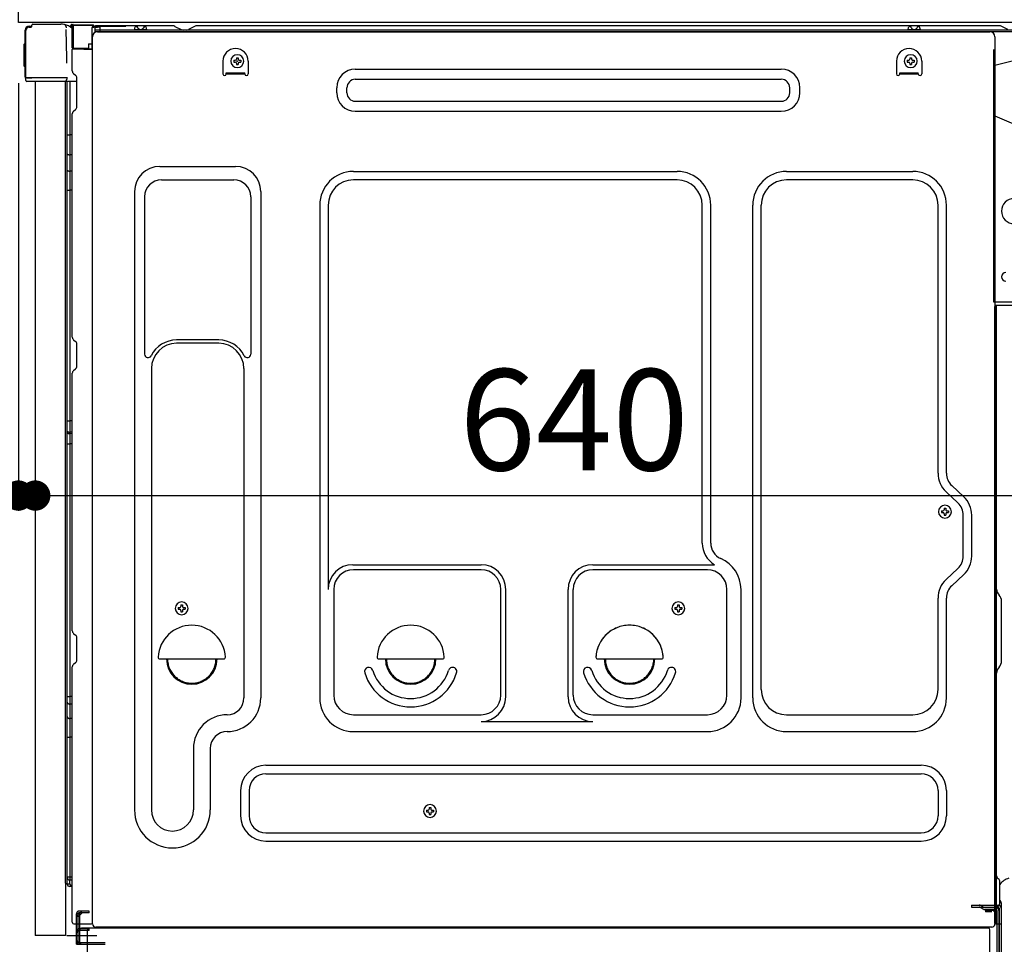
# Model space of a CAD drawing. Extents: x 163 to 26285, y -10810 to -2410.
# Drawn here: x 9119 to 9704, y -8717 to -8168 of the extents above; entities that cross this region are included whole.
import ezdxf

# ---------------------------------------------------------------- set-up
doc = ezdxf.new("R2010")
doc.units = 0
doc.header["$LTSCALE"] = 50
doc.header["$MEASUREMENT"] = 0
for name, pattern in [('CENTERLINE', [30, 24, -1.5, 3, -1.5]), ('HIDDEN', [0.375, 0.25, -0.125]), ('HIDDENNEW0', [4.5, 3, -1.5]), ('PHANTOM', [2.5, 1.25, -0.25, 0.25, -0.25, 0.25, -0.25])]:
    doc.linetypes.add(name, pattern=pattern)
doc.layers.get('0').update_dxf_attribs({"linetype": 'CONTINUOUS'})
for name, color, linetype in [('121-キャビネット（中）', 253, 'HIDDEN'), ('126-甲板', 2, 'CONTINUOUS'), ('150-機器', 8, 'CONTINUOUS'), ('166-寸法B', 11, 'CONTINUOUS')]:
    doc.layers.add(name, color=color, linetype=linetype)
doc.styles.add('KH001', font='txt')
doc.dimstyles.new('KH1xx030', dxfattribs={"dimscale": 30, "dimtxt": 2, "dimasz": 0.6, "dimexe": 0.3, "dimexo": 1.2, "dimgap": 0.5, "dimtad": 3, "dimdec": 1, "dimdsep": 46, "dimlunit": 6, "dimtxsty": 'KH001', "dimblk": 'DOT', "dimcen": 1, "dimdle": 1, "dimclrd": 256, "dimclre": 256, "dimclrt": 256, "dimadec": 0, "dimazin": 0, "dimtfac": 1, "dimtdec": 1, "dimtix": 1, "dimtmove": 2, "dimatfit": 3, "dimldrblk": 'CLOSEDBLANK', "dimfxl": 1, "dimtolj": 1, "dimtzin": 0, "dimlwd": -1, "dimlwe": -1, "dimarcsym": 0})

# ---------------------------------------------------------------- blocks, each defined once
blk = doc.blocks.new('_Dot')
at = {"color": 0, "linetype": 'ByBlock', "lineweight": -2}
blk.add_line((-0.5, 0), (-1, 0), dxfattribs=at)
at = {"color": 0, "linetype": 'ByBlock', "const_width": 0.5}
blk.add_lwpolyline([(-0.25, 0, 1), (0.25, 0, 1)], format="xyb", close=True, dxfattribs=at)
blk = doc.blocks.new('*D247')
at = {"layer": '166-寸法B', "transparency": 16777216}
for p, q in [((9357.37, -7569.39), (8668.78, -7569.39)), ((8677.78, -8971.39), (8677.78, -7587.39)), ((9082.89, -8989.39), (8668.78, -8989.39))]:
    blk.add_line(p, q, dxfattribs=at)
at = {"layer": '166-寸法B', "transparency": 16777216, "xscale": 18, "yscale": 18, "zscale": 18}
for p, rotation in [((8677.78, -7569.39), 90), ((8677.78, -8989.39), 270)]:
    blk.add_blockref('_Dot', p, dxfattribs=dict(at, rotation=rotation))
at = {"layer": '166-寸法B', "transparency": 16777216, "insert": (8627.47, -8279.39), "char_height": 60, "attachment_point": 5, "rotation": 90, "style": 'KH001'}
blk.add_mtext('\\A1;1,420(1470)', dxfattribs=at)
blk = doc.blocks.new('_ClosedBlank')
at = {"color": 0, "linetype": 'ByBlock', "lineweight": -2}
for p, q in [((-1, 0.167), (0, 0)), ((-1, 0.167), (-1, -0.167)), ((0, 0), (-1, -0.167))]:
    blk.add_line(p, q, dxfattribs=at)
blk = doc.blocks.new('*D248')
at = {"layer": '166-寸法B', "linetype": 'ByBlock', "transparency": 16777216}
for p, q in [((9118.37, -8205.39), (9118.37, -8459.19)), ((9128.37, -8205.39), (9128.37, -8459.19)), ((9118.37, -8450.19), (8979.15, -8450.19)), ((9100.37, -8450.19), (9082.37, -8450.19)), ((9118.37, -8450.19), (9128.37, -8450.19)), ((9146.37, -8450.19), (9164.37, -8450.19))]:
    blk.add_line(p, q, dxfattribs=at)
at = {"layer": '166-寸法B', "transparency": 16777216, "xscale": 18, "yscale": 18, "zscale": 18}
blk.add_blockref('_Dot', (9118.37, -8450.19), dxfattribs=at)
at = {"layer": '166-寸法B', "transparency": 16777216, "xscale": 18, "yscale": 18, "zscale": 18, "rotation": 180}
blk.add_blockref('_Dot', (9128.37, -8450.19), dxfattribs=at)
at = {"layer": '166-寸法B', "transparency": 16777216, "insert": (9027.81, -8405.19), "char_height": 60, "attachment_point": 5, "style": 'KH001'}
blk.add_mtext('\\A1;10', dxfattribs=at)
blk = doc.blocks.new('*D250')
at = {"layer": '166-寸法B', "transparency": 16777216}
for p, q in [((9082.37, -8169.39), (8938.78, -8169.39)), ((8947.78, -8868.38), (8947.78, -8187.39)), ((9092.37, -8886.38), (8938.78, -8886.38))]:
    blk.add_line(p, q, dxfattribs=at)
at = {"layer": '166-寸法B', "transparency": 16777216, "xscale": 18, "yscale": 18, "zscale": 18}
for p, rotation in [((8947.78, -8169.39), 90), ((8947.78, -8886.38), 270)]:
    blk.add_blockref('_Dot', p, dxfattribs=dict(at, rotation=rotation))
at = {"layer": '166-寸法B', "transparency": 16777216, "insert": (8902.78, -8527.88), "char_height": 60, "attachment_point": 5, "rotation": 90, "style": 'KH001'}
blk.add_mtext('\\A1;717', dxfattribs=at)
blk = doc.blocks.new('*D255')
at = {"layer": '166-寸法B', "transparency": 16777216}
for p, q in [((9768.37, -8210.39), (9768.37, -8459.19)), ((9128.37, -8241.39), (9128.37, -8459.19)), ((9146.37, -8450.19), (9750.37, -8450.19))]:
    blk.add_line(p, q, dxfattribs=at)
at = {"layer": '166-寸法B', "transparency": 16777216, "xscale": 18, "yscale": 18, "zscale": 18, "rotation": 180}
blk.add_blockref('_Dot', (9128.37, -8450.19), dxfattribs=at)
at = {"layer": '166-寸法B', "transparency": 16777216, "xscale": 18, "yscale": 18, "zscale": 18}
blk.add_blockref('_Dot', (9768.37, -8450.19), dxfattribs=at)
at = {"layer": '166-寸法B', "transparency": 16777216, "insert": (9448.37, -8405.19), "char_height": 60, "attachment_point": 5, "style": 'KH001'}
blk.add_mtext('\\A1;640', dxfattribs=at)

msp = doc.modelspace()

# ---------------------------------------------------------------- linework, layer by layer
at = {"layer": '121-キャビネット（中）', "linetype": 'Continuous', "ltscale": 2}
msp.add_line((9752.37, -8169.39), (9153.37, -8169.39), dxfattribs=at)
at = {"layer": '126-甲板'}
msp.add_lwpolyline([(9118.37, -8129.38), (9765.37, -8129.38), (9765.37, -8169.39), (9118.37, -8169.39)], close=True, dxfattribs=at)
at = {"layer": '150-機器', "color": 13, "linetype": 'Continuous'}
for p, q in [((9122.29, -8201.64), (9122.29, -8174.04)), ((9122.79, -8201.89), (9122.79, -8174.19)), ((9124.69, -8172.19), (9124.71, -8172.17)), ((9124.71, -8172.17), (9126.02, -8172.14)), ((9124.79, -8171.54), (9126.29, -8171.54)), ((9124.79, -8172.19), (9125.79, -8172.19)), ((9126.29, -8171.69), (9126.29, -8170.99)), ((9126.29, -8171.69), (9126.29, -8171.06)), ((9126.89, -8170.39), (9143.62, -8170.39)), ((9145.58, -8170.59), (9145.5, -8170.57)), ((9145.57, -8170.58), (9145.58, -8170.59)), ((9146.72, -8172.02), (9146.73, -8172.52)), ((9147.04, -8190.55), (9146.75, -8173.56)), ((9149.47, -8171.37), (9149.47, -8171.16)), ((9149.96, -8171.16), (9149.47, -8171.16)), ((9149.96, -8171.37), (9149.47, -8171.37)), ((9149.97, -8170.84), (9149.96, -8170.91)), ((9149.96, -8170.91), (9149.96, -8170.99)), ((9149.96, -8170.99), (9149.96, -8171.07)), ((9149.96, -8171.07), (9149.96, -8171.16)), ((9149.96, -8171.16), (9149.96, -8171.37)), ((9150.37, -8171.16), (9149.96, -8171.16)), ((9149.96, -8171.16), (9149.96, -8171.16)), ((9149.98, -8170.66), (9149.97, -8170.67)), ((9149.97, -8170.67), (9149.97, -8170.69)), ((9149.97, -8170.69), (9149.97, -8170.72)), ((9149.97, -8170.72), (9149.97, -8170.77)), ((9149.97, -8170.77), (9149.97, -8170.84)), ((9149.98, -8170.66), (9150.88, -8170.67)), ((9150.3, -8172.3), (9150.29, -8172.33)), ((9150.29, -8172.33), (9150.29, -8172.35)), ((9150.37, -8172.36), (9150.29, -8172.35)), ((9150.29, -8172.35), (9150.29, -8172.35)), ((9150.31, -8172.25), (9150.3, -8172.3)), ((9150.33, -8172.13), (9150.31, -8172.19)), ((9150.31, -8172.19), (9150.31, -8172.25)), ((9150.34, -8172.05), (9150.33, -8172.13)), ((9150.35, -8171.97), (9150.34, -8172.05)), ((9150.37, -8171.88), (9150.35, -8171.97)), ((9150.37, -8184.51), (9150.37, -8171.17)), ((9150.86, -8171.17), (9150.37, -8171.17)), ((9150.87, -8170.85), (9150.86, -8170.92)), ((9150.86, -8170.92), (9150.86, -8171)), ((9150.86, -8171), (9150.86, -8171.09)), ((9150.86, -8171.09), (9150.86, -8171.17)), ((9162.66, -8171.38), (9150.86, -8171.17)), ((9150.86, -8171.17), (9150.86, -8184.51)), ((9150.86, -8171.17), (9150.86, -8171.17)), ((9150.88, -8170.67), (9150.87, -8170.68)), ((9150.87, -8170.68), (9150.87, -8170.7)), ((9150.87, -8170.7), (9150.87, -8170.74)), ((9150.87, -8170.74), (9150.87, -8170.79)), ((9150.87, -8170.79), (9150.87, -8170.85)), ((9150.88, -8170.67), (9162.68, -8170.88)), ((9162.66, -8172.4), (9162.07, -8172.41)), ((9162.07, -8172.41), (9162.07, -8185.2)), ((9162.67, -8171.06), (9162.66, -8171.13)), ((9162.66, -8171.13), (9162.66, -8171.21)), ((9162.66, -8171.21), (9162.66, -8171.29)), ((9162.66, -8171.29), (9162.66, -8171.38)), ((9162.66, -8172.4), (9162.66, -8171.38)), ((9162.66, -8171.38), (9163.17, -8171.38)), ((9162.66, -8171.38), (9162.66, -8171.38)), ((9163.17, -8172.39), (9162.66, -8172.4)), ((9162.68, -8170.88), (9162.67, -8170.89)), ((9162.67, -8170.89), (9162.67, -8170.91)), ((9162.67, -8170.91), (9162.67, -8170.95)), ((9162.67, -8170.95), (9162.67, -8171)), ((9162.67, -8171), (9162.67, -8171.06)), ((9163.17, -8171.38), (9163.17, -8172.39)), ((9163.67, -8171.89), (9163.67, -8174.39)), ((9209.89, -8171.39), (9164.17, -8171.39)), ((9726.37, -8173.89), (9164.17, -8173.89)), ((9726.37, -8174.89), (9164.17, -8174.89)), ((9165.33, -8174.89), (9673.22, -8174.89)), ((9187.22, -8173.89), (9187.72, -8171.93)), ((9194.72, -8173.88), (9187.22, -8173.88)), ((9194.72, -8173.88), (9194.22, -8171.93)), ((9211.36, -8171.74), (9215.03, -8173.57)), ((9217.96, -8173.89), (9216.37, -8173.89)), ((9222.91, -8171.77), (9219.3, -8173.57)), ((9256.67, -8171.39), (9224.52, -8171.39)), ((9700.89, -8171.39), (9256.67, -8171.39)), ((9646.62, -8173.89), (9647.12, -8171.93)), ((9654.12, -8173.88), (9646.62, -8173.88)), ((9654.12, -8173.88), (9653.62, -8171.93)), ((9673.22, -8174.89), (9695.33, -8174.89)), ((9706.03, -8173.57), (9702.36, -8171.74)), ((9162.33, -8704.39), (9162.33, -8177.89)), ((9698.33, -8177.89), (9698.33, -8400.89)), ((9121.79, -8182.29), (9122.29, -8181.69)), ((9121.79, -8195.39), (9121.79, -8182.29)), ((9122.29, -8181.69), (9122.29, -8181.69)), ((9150.86, -8184.51), (9150.37, -8184.51)), ((9150.37, -8198.18), (9150.37, -8185.48)), ((9150.86, -8184.68), (9150.85, -8184.76)), ((9150.85, -8184.76), (9150.85, -8184.83)), ((9150.85, -8184.83), (9150.85, -8184.89)), ((9150.85, -8184.89), (9150.85, -8184.94)), ((9150.85, -8184.94), (9150.86, -8184.98)), ((9150.86, -8184.51), (9159.97, -8184.67)), ((9150.86, -8184.51), (9150.86, -8184.59)), ((9150.86, -8184.59), (9150.86, -8184.68)), ((9150.86, -8184.98), (9150.86, -8185)), ((9150.86, -8185), (9150.86, -8185.01)), ((9162.07, -8185.2), (9150.86, -8185.01)), ((9150.87, -8184.98), (9152.37, -8184.98)), ((9152.37, -8184.98), (9161.89, -8185.46)), ((9159.97, -8182.19), (9162.07, -8182.19)), ((9159.97, -8182.19), (9159.97, -8184.67)), ((9159.97, -8185.17), (9159.97, -8184.67)), ((9147.1, -8193.64), (9147.04, -8190.55)), ((9239.83, -8192.39), (9239.83, -8199.89)), ((9246.29, -8191.87), (9246.29, -8192.89)), ((9246.29, -8191.87), (9247.14, -8191.87)), ((9247.82, -8190.34), (9248.84, -8190.34)), ((9247.82, -8190.34), (9247.82, -8191.19)), ((9248.84, -8190.34), (9248.84, -8191.19)), ((9249.52, -8191.87), (9250.37, -8191.87)), ((9250.37, -8191.87), (9250.37, -8192.89)), ((9254.83, -8192.39), (9254.83, -8199.89)), ((9639.83, -8192.39), (9639.83, -8199.89)), ((9646.29, -8191.87), (9646.29, -8192.89)), ((9646.29, -8191.87), (9647.14, -8191.87)), ((9647.82, -8190.34), (9648.84, -8190.34)), ((9647.82, -8190.34), (9647.82, -8191.19)), ((9648.84, -8190.34), (9648.84, -8191.19)), ((9649.52, -8191.87), (9650.37, -8191.87)), ((9650.37, -8191.87), (9650.37, -8192.89)), ((9654.83, -8192.39), (9654.83, -8199.89)), ((9726.37, -8187.83), (9698.33, -8194.88)), ((9122.29, -8195.99), (9121.79, -8195.39)), ((9246.29, -8192.89), (9247.14, -8192.89)), ((9247.82, -8193.57), (9247.82, -8194.42)), ((9247.82, -8194.42), (9248.84, -8194.42)), ((9248.84, -8193.57), (9248.84, -8194.42)), ((9249.52, -8192.89), (9250.37, -8192.89)), ((9318.46, -8197.14), (9571.46, -8197.14)), ((9646.29, -8192.89), (9647.14, -8192.89)), ((9647.82, -8193.57), (9647.82, -8194.42)), ((9647.82, -8194.42), (9648.84, -8194.42)), ((9648.84, -8193.57), (9648.84, -8194.42)), ((9649.52, -8192.89), (9650.37, -8192.89)), ((9122.79, -8201.89), (9122.79, -8202.39)), ((9122.8, -8202.38), (9122.79, -8202.39)), ((9122.79, -8202.39), (9122.79, -8202.39)), ((9122.79, -8202.69), (9122.79, -8202.39)), ((9122.8, -8202.39), (9122.79, -8202.39)), ((9122.79, -8203.79), (9122.79, -8202.69)), ((9122.83, -8202.38), (9122.8, -8202.39)), ((9122.83, -8202.38), (9122.8, -8202.38)), ((9122.87, -8202.38), (9122.83, -8202.38)), ((9122.87, -8202.38), (9122.83, -8202.38)), ((9122.93, -8202.37), (9122.87, -8202.38)), ((9122.93, -8202.37), (9122.87, -8202.38)), ((9123.01, -8202.37), (9122.93, -8202.37)), ((9123.01, -8202.37), (9122.93, -8202.37)), ((9123.09, -8202.37), (9123.01, -8202.37)), ((9123.09, -8202.37), (9123.01, -8202.37)), ((9123.19, -8202.36), (9123.09, -8202.37)), ((9123.19, -8202.37), (9123.09, -8202.37)), ((9123.29, -8202.36), (9123.19, -8202.37)), ((9123.29, -8202.36), (9123.19, -8202.36)), ((9123.39, -8202.36), (9123.29, -8202.36)), ((9123.39, -8202.36), (9123.29, -8202.36)), ((9126.29, -8202.36), (9123.39, -8202.36)), ((9123.39, -8202.36), (9126.29, -8202.36)), ((9145.75, -8202.37), (9126.29, -8202.37)), ((9147.25, -8202.37), (9145.75, -8202.37)), ((9146.34, -8204.21), (9146.34, -8204.22)), ((9146.4, -8204.19), (9146.4, -8204.19)), ((9147.2, -8202.37), (9147.15, -8203)), ((9147.18, -8202.58), (9147.15, -8203)), ((9147.2, -8202.37), (9147.18, -8202.58)), ((9147.25, -8202.37), (9147.24, -8201.92)), ((9151.1, -8199.74), (9152.33, -8200.73)), ((9153.07, -8202.48), (9153.07, -8202.29)), ((9153.07, -8219.68), (9153.07, -8202.48)), ((9153.07, -8203.48), (9153.07, -8202.98)), ((9241.83, -8199.29), (9252.83, -8199.29)), ((9241.83, -8199.89), (9241.83, -8199.29)), ((9241.83, -8199.89), (9252.83, -8199.89)), ((9252.83, -8199.89), (9252.83, -8199.29)), ((9318.46, -8203.14), (9571.46, -8203.14)), ((9641.83, -8199.29), (9652.83, -8199.29)), ((9641.83, -8199.89), (9641.83, -8199.29)), ((9641.83, -8199.89), (9652.83, -8199.89)), ((9652.83, -8199.89), (9652.83, -8199.29)), ((9145.65, -8204.39), (9123.39, -8204.39)), ((9128.37, -8204.38), (9128.37, -8711.38)), ((9146.84, -8204.38), (9145.81, -8204.38)), ((9146.37, -8680.17), (9146.37, -8204.38)), ((9147.34, -8204.38), (9146.84, -8204.38)), ((9148.34, -8204.38), (9147.34, -8204.38)), ((9147.34, -8204.38), (9147.34, -8204.38)), ((9147.37, -8208.58), (9147.37, -8204.38)), ((9147.37, -8208.81), (9147.37, -8208.58)), ((9147.37, -8211.74), (9147.37, -8208.81)), ((9148.24, -8204.38), (9148.24, -8204.39)), ((9153.07, -8204.38), (9148.34, -8204.38)), ((9148.84, -8204.38), (9148.84, -8236.03)), ((9307.46, -8211.14), (9307.46, -8208.14)), ((9313.46, -8211.14), (9313.46, -8208.14)), ((9576.46, -8211.14), (9576.46, -8208.14)), ((9582.46, -8211.14), (9582.46, -8208.14)), ((9147.37, -8680.68), (9147.37, -8211.74)), ((9151.1, -8222.03), (9152.33, -8221.04)), ((9318.46, -8216.14), (9571.46, -8216.14)), ((9150.37, -8356.14), (9150.37, -8223.59)), ((9318.46, -8222.14), (9571.46, -8222.14)), ((9698.33, -8224.88), (9726.37, -8236.97)), ((9147.37, -8236), (9147.39, -8236.01)), ((9147.39, -8236.01), (9147.46, -8236.01)), ((9147.46, -8236.01), (9147.57, -8236.02)), ((9147.57, -8236.02), (9147.72, -8236.02)), ((9147.72, -8236.02), (9147.9, -8236.02)), ((9147.9, -8236.02), (9148.12, -8236.03)), ((9148.12, -8236.03), (9148.35, -8236.03)), ((9148.35, -8236.03), (9148.61, -8236.03)), ((9148.61, -8236.03), (9148.84, -8236.03)), ((9148.84, -8236.03), (9148.84, -8247.93)), ((9150.37, -8236.03), (9148.84, -8236.03)), ((9147.37, -8247.32), (9147.39, -8247.43)), ((9147.39, -8247.43), (9147.46, -8247.53)), ((9147.46, -8247.53), (9147.57, -8247.62)), ((9147.57, -8247.62), (9147.72, -8247.71)), ((9147.72, -8247.71), (9147.9, -8247.78)), ((9147.9, -8247.78), (9148.12, -8247.85)), ((9148.12, -8247.85), (9148.35, -8247.89)), ((9148.35, -8247.89), (9148.61, -8247.92)), ((9148.61, -8247.92), (9148.84, -8247.93)), ((9150.37, -8247.94), (9148.84, -8247.93)), ((9148.84, -8247.93), (9148.84, -8257.63)), ((9202.33, -8254.83), (9247.33, -8254.83)), ((9147.37, -8257.02), (9147.39, -8257.13)), ((9147.39, -8257.13), (9147.46, -8257.23)), ((9147.46, -8257.23), (9147.57, -8257.33)), ((9147.57, -8257.33), (9147.72, -8257.41)), ((9147.72, -8257.41), (9147.9, -8257.49)), ((9147.9, -8257.49), (9148.12, -8257.55)), ((9148.12, -8257.55), (9148.35, -8257.59)), ((9148.35, -8257.59), (9148.61, -8257.62)), ((9148.61, -8257.62), (9148.84, -8257.63)), ((9150.37, -8257.64), (9148.84, -8257.63)), ((9148.84, -8257.63), (9148.84, -8268.96)), ((9317.33, -8257.83), (9509.53, -8257.83)), ((9574.53, -8257.83), (9649.53, -8257.83)), ((9203.33, -8262.83), (9246.33, -8262.83)), ((9509.53, -8262.83), (9317.33, -8262.83)), ((9649.53, -8262.83), (9574.53, -8262.83)), ((9147.37, -8268.93), (9147.39, -8268.94)), ((9147.39, -8268.94), (9147.46, -8268.94)), ((9147.46, -8268.94), (9147.57, -8268.95)), ((9147.57, -8268.95), (9147.72, -8268.95)), ((9147.72, -8268.95), (9147.9, -8268.95)), ((9147.9, -8268.95), (9148.12, -8268.96)), ((9148.12, -8268.96), (9148.35, -8268.96)), ((9148.35, -8268.96), (9148.61, -8268.96)), ((9148.61, -8268.96), (9148.84, -8268.96)), ((9150.37, -8268.96), (9148.84, -8268.96)), ((9148.84, -8268.96), (9148.84, -8405.85)), ((9187.33, -8269.83), (9187.33, -8636.79)), ((9193.33, -8272.83), (9193.33, -8366.34)), ((9256.33, -8272.83), (9256.33, -8366.34)), ((9262.33, -8269.83), (9262.33, -8570.29)), ((9297.33, -8277.83), (9297.33, -8570.29)), ((9302.33, -8277.83), (9302.33, -8505.58)), ((9524.53, -8478.4), (9524.53, -8277.83)), ((9529.53, -8478.4), (9529.53, -8277.83)), ((9554.53, -8570.29), (9554.53, -8277.83)), ((9559.53, -8565.29), (9559.53, -8277.83)), ((9664.53, -8436.97), (9664.53, -8277.83)), ((9669.53, -8436.97), (9669.53, -8277.83)), ((9726.37, -8335.38), (9697.73, -8335.38)), ((9698.33, -8668.76), (9698.33, -8337.89)), ((9710.83, -8337.38), (9698.83, -8337.38)), ((9699.33, -8608.88), (9699.33, -8337.85)), ((9151.1, -8357.69), (9152.33, -8358.69)), ((9153.07, -8373.44), (9153.07, -8360.24)), ((9237.33, -8357.83), (9212.33, -8357.83)), ((9237.33, -8359.83), (9212.33, -8359.83)), ((9150.37, -8530.44), (9150.37, -8377.54)), ((9151.1, -8375.99), (9152.33, -8374.99)), ((9197.33, -8374.83), (9197.33, -8636.79)), ((9252.33, -8374.83), (9252.33, -8488.12)), ((9698.33, -8400.89), (9698.33, -8568.89)), ((9147.37, -8405.82), (9147.39, -8405.83)), ((9147.39, -8405.83), (9147.46, -8405.83)), ((9147.46, -8405.83), (9147.57, -8405.84)), ((9147.57, -8405.84), (9147.72, -8405.84)), ((9147.72, -8405.84), (9147.9, -8405.84)), ((9147.9, -8405.84), (9148.12, -8405.85)), ((9148.12, -8405.85), (9148.35, -8405.85)), ((9148.35, -8405.85), (9148.61, -8405.85)), ((9148.61, -8405.85), (9148.84, -8405.85)), ((9150.37, -8405.85), (9148.84, -8405.85)), ((9148.84, -8405.85), (9148.84, -8412.53)), ((9147.37, -8412.83), (9147.37, -8411.91)), ((9147.37, -8411.91), (9147.39, -8412.01)), ((9147.37, -8412.83), (9147.39, -8412.94)), ((9147.39, -8412.01), (9147.46, -8412.12)), ((9147.39, -8412.94), (9147.46, -8413.04)), ((9147.46, -8412.12), (9147.57, -8412.22)), ((9147.46, -8413.04), (9147.57, -8413.14)), ((9147.57, -8412.22), (9147.72, -8412.31)), ((9147.57, -8413.14), (9147.72, -8413.23)), ((9147.72, -8412.31), (9147.9, -8412.38)), ((9147.72, -8413.23), (9147.9, -8413.31)), ((9147.9, -8412.38), (9148.12, -8412.45)), ((9147.9, -8413.31), (9148.12, -8413.37)), ((9148.12, -8412.45), (9148.35, -8412.49)), ((9148.12, -8413.37), (9148.35, -8413.42)), ((9148.35, -8412.49), (9148.61, -8412.52)), ((9148.35, -8413.42), (9148.61, -8413.45)), ((9148.61, -8412.52), (9148.84, -8412.53)), ((9148.61, -8413.45), (9148.84, -8413.45)), ((9148.84, -8412.53), (9148.84, -8413.45)), ((9150.37, -8412.54), (9148.84, -8412.53)), ((9150.37, -8413.47), (9148.84, -8413.45)), ((9148.84, -8413.45), (9148.84, -8419.53)), ((9147.37, -8419.5), (9147.39, -8419.51)), ((9147.39, -8419.51), (9147.46, -8419.51)), ((9147.46, -8419.51), (9147.57, -8419.51)), ((9147.57, -8419.51), (9147.72, -8419.52)), ((9147.72, -8419.52), (9147.9, -8419.52)), ((9147.9, -8419.52), (9148.12, -8419.52)), ((9148.12, -8419.52), (9148.35, -8419.53)), ((9148.35, -8419.53), (9148.61, -8419.53)), ((9148.61, -8419.53), (9148.84, -8419.53)), ((9150.37, -8419.53), (9148.84, -8419.53)), ((9148.84, -8419.53), (9148.84, -8569.44)), ((9676.35, -8454.53), (9669.3, -8447.94)), ((9679.77, -8450.87), (9672.71, -8444.28)), ((9666.59, -8459.27), (9666.59, -8460.29)), ((9666.59, -8459.27), (9667.44, -8459.27)), ((9666.59, -8460.29), (9667.44, -8460.29)), ((9668.12, -8457.74), (9669.14, -8457.74)), ((9668.12, -8457.74), (9668.12, -8458.59)), ((9668.12, -8460.97), (9668.12, -8461.82)), ((9669.14, -8457.74), (9669.14, -8458.59)), ((9669.14, -8460.97), (9669.14, -8461.82)), ((9669.82, -8459.27), (9670.67, -8459.27)), ((9669.82, -8460.29), (9670.67, -8460.29)), ((9670.67, -8459.27), (9670.67, -8460.29)), ((9668.12, -8461.82), (9669.14, -8461.82)), ((9679.53, -8486.15), (9679.53, -8461.84)), ((9684.53, -8486.15), (9684.53, -8461.84)), ((9252.33, -8487.25), (9252.33, -8570.29)), ((9317.03, -8491.22), (9393.16, -8491.22)), ((9393.16, -8494.22), (9317.33, -8494.22)), ((9459.5, -8491.22), (9531.75, -8491.22)), ((9527.53, -8494.22), (9459.5, -8494.22)), ((9676.35, -8493.46), (9669.3, -8500.04)), ((9679.77, -8497.11), (9672.71, -8503.7)), ((9305.66, -8505.43), (9305.66, -8568.59)), ((9404.83, -8568.59), (9404.83, -8505.89)), ((9407.83, -8569.62), (9407.83, -8505.89)), ((9444.83, -8569.62), (9444.83, -8505.89)), ((9447.83, -8568.59), (9447.83, -8505.89)), ((9539.2, -8568.59), (9539.2, -8505.89)), ((9547.53, -8570.29), (9547.53, -8505.89)), ((9664.53, -8565.29), (9664.53, -8511.01)), ((9669.53, -8570.29), (9669.53, -8511.01)), ((9700.8, -8509.25), (9700.78, -8509.23)), ((9702.33, -8548.29), (9702.33, -8512.98)), ((9213.29, -8516.62), (9213.29, -8517.64)), ((9213.29, -8516.62), (9214.14, -8516.62)), ((9213.29, -8517.64), (9214.14, -8517.64)), ((9214.82, -8515.09), (9215.84, -8515.09)), ((9214.82, -8515.09), (9214.82, -8515.94)), ((9214.82, -8518.32), (9214.82, -8519.17)), ((9214.82, -8519.17), (9215.84, -8519.17)), ((9215.84, -8515.09), (9215.84, -8515.94)), ((9215.84, -8518.32), (9215.84, -8519.17)), ((9216.52, -8516.62), (9217.37, -8516.62)), ((9216.52, -8517.64), (9217.37, -8517.64)), ((9217.37, -8516.62), (9217.37, -8517.64)), ((9508.29, -8516.62), (9508.29, -8517.64)), ((9508.29, -8516.62), (9509.14, -8516.62)), ((9508.29, -8517.64), (9509.14, -8517.64)), ((9509.82, -8515.09), (9510.84, -8515.09)), ((9509.82, -8515.09), (9509.82, -8515.94)), ((9509.82, -8518.32), (9509.82, -8519.17)), ((9509.82, -8519.17), (9510.84, -8519.17)), ((9510.84, -8515.09), (9510.84, -8515.94)), ((9510.84, -8518.32), (9510.84, -8519.17)), ((9511.52, -8516.62), (9512.37, -8516.62)), ((9511.52, -8517.64), (9512.37, -8517.64)), ((9512.37, -8516.62), (9512.37, -8517.64)), ((9151.1, -8531.99), (9152.33, -8532.99)), ((9153.07, -8547.74), (9153.07, -8534.54)), ((9151.1, -8550.29), (9152.33, -8549.29)), ((9202.36, -8547.14), (9240.3, -8547.14)), ((9332.36, -8547.14), (9370.3, -8547.14)), ((9462.36, -8547.14), (9500.3, -8547.14)), ((9150.37, -8703.38), (9150.37, -8551.84)), ((9700.8, -8552.02), (9700.78, -8552.04)), ((9698.33, -8558.89), (9698.33, -8656.39)), ((9147.37, -8569.42), (9147.39, -8569.42)), ((9147.39, -8569.42), (9147.46, -8569.43)), ((9147.46, -8569.43), (9147.57, -8569.43)), ((9147.57, -8569.43), (9147.72, -8569.43)), ((9147.72, -8569.43), (9147.9, -8569.44)), ((9147.9, -8569.44), (9148.12, -8569.44)), ((9148.12, -8569.44), (9148.35, -8569.44)), ((9148.35, -8569.44), (9148.61, -8569.44)), ((9148.61, -8569.44), (9148.84, -8569.44)), ((9148.84, -8569.44), (9148.84, -8573.95)), ((9150.37, -8569.44), (9148.84, -8569.44)), ((9147.37, -8572.75), (9147.39, -8572.96)), ((9147.39, -8572.96), (9147.46, -8573.16)), ((9147.46, -8573.16), (9147.57, -8573.35)), ((9147.57, -8573.35), (9147.72, -8573.52)), ((9147.72, -8573.52), (9147.9, -8573.67)), ((9147.9, -8573.67), (9148.12, -8573.79)), ((9148.12, -8573.79), (9148.35, -8573.88)), ((9148.35, -8573.88), (9148.61, -8573.93)), ((9148.61, -8573.93), (9148.84, -8573.95)), ((9150.37, -8573.97), (9148.84, -8573.95)), ((9148.84, -8573.95), (9148.84, -8582.5)), ((9147.37, -8581.3), (9147.39, -8581.51)), ((9147.39, -8581.51), (9147.46, -8581.71)), ((9147.46, -8581.71), (9147.57, -8581.9)), ((9147.57, -8581.9), (9147.72, -8582.07)), ((9147.72, -8582.07), (9147.9, -8582.22)), ((9147.9, -8582.22), (9148.12, -8582.34)), ((9148.12, -8582.34), (9148.35, -8582.43)), ((9148.35, -8582.43), (9148.61, -8582.48)), ((9148.61, -8582.48), (9148.84, -8582.5)), ((9148.84, -8582.5), (9148.84, -8593.6)), ((9150.37, -8582.52), (9148.84, -8582.5)), ((9317.33, -8580.26), (9393.16, -8580.26)), ((9393.16, -8584.29), (9459.5, -8584.29)), ((9459.5, -8580.26), (9527.53, -8580.26)), ((9574.53, -8580.29), (9649.53, -8580.29)), ((9699.33, -8703.88), (9699.33, -8589.38)), ((9147.37, -8593.57), (9147.39, -8593.58)), ((9147.39, -8593.58), (9147.46, -8593.59)), ((9147.46, -8593.59), (9147.57, -8593.59)), ((9147.57, -8593.59), (9147.72, -8593.59)), ((9147.72, -8593.59), (9147.9, -8593.6)), ((9147.9, -8593.6), (9148.12, -8593.6)), ((9148.12, -8593.6), (9148.35, -8593.6)), ((9148.35, -8593.6), (9148.61, -8593.6)), ((9148.61, -8593.6), (9148.84, -8593.61)), ((9150.37, -8593.61), (9148.84, -8593.6)), ((9148.84, -8593.6), (9148.84, -8676.42)), ((9317.33, -8590.29), (9527.53, -8590.29)), ((9574.53, -8590.29), (9649.53, -8590.29)), ((9222.33, -8600.29), (9222.33, -8636.79)), ((9232.33, -8600.29), (9232.33, -8636.79)), ((9265.33, -8610.29), (9654.53, -8610.29)), ((9265.33, -8615.29), (9654.53, -8615.29)), ((9250.33, -8625.29), (9250.33, -8640.29)), ((9255.33, -8625.29), (9255.33, -8640.29)), ((9664.53, -8625.29), (9664.53, -8640.29)), ((9669.53, -8625.29), (9669.53, -8640.29)), ((9360.79, -8636.92), (9360.79, -8637.94)), ((9360.79, -8636.92), (9361.64, -8636.92)), ((9362.32, -8635.39), (9363.34, -8635.39)), ((9362.32, -8635.39), (9362.32, -8636.24)), ((9363.34, -8635.39), (9363.34, -8636.24)), ((9364.02, -8636.92), (9364.87, -8636.92)), ((9364.87, -8636.92), (9364.87, -8637.94)), ((9360.79, -8637.94), (9361.64, -8637.94)), ((9362.32, -8638.62), (9362.32, -8639.47)), ((9362.32, -8639.47), (9363.34, -8639.47)), ((9363.34, -8638.62), (9363.34, -8639.47)), ((9364.02, -8637.94), (9364.87, -8637.94)), ((9265.33, -8650.29), (9654.53, -8650.29)), ((9265.33, -8655.29), (9654.53, -8655.29)), ((9698.33, -8656.39), (9698.33, -8704.39)), ((9698.33, -8689.58), (9698.33, -8668.76)), ((9147.37, -8676.39), (9147.37, -8676.88)), ((9147.37, -8676.39), (9147.39, -8676.4)), ((9147.39, -8676.4), (9147.46, -8676.4)), ((9147.46, -8676.4), (9147.57, -8676.41)), ((9147.57, -8676.41), (9147.72, -8676.41)), ((9147.72, -8676.41), (9147.9, -8676.42)), ((9147.9, -8676.42), (9148.12, -8676.42)), ((9148.12, -8676.42), (9148.35, -8676.42)), ((9148.35, -8676.42), (9148.61, -8676.42)), ((9148.61, -8676.42), (9148.84, -8676.42)), ((9148.84, -8676.77), (9148.83, -8677.11)), ((9148.83, -8677.11), (9148.83, -8677.42)), ((9148.83, -8677.42), (9148.83, -8677.7)), ((9148.83, -8677.7), (9148.83, -8677.94)), ((9148.83, -8677.94), (9148.83, -8678.14)), ((9148.84, -8676.42), (9150.37, -8676.45)), ((9148.84, -8676.42), (9148.84, -8676.77)), ((9146.86, -8680.67), (9148.97, -8680.7)), ((9147.37, -8680.68), (9147.37, -8680.68)), ((9148.83, -8678.14), (9148.83, -8678.28)), ((9148.83, -8678.28), (9148.84, -8678.36)), ((9148.84, -8678.36), (9148.84, -8678.38)), ((9150.37, -8678.41), (9148.84, -8678.38)), ((9150.37, -8682.21), (9148.84, -8682.18)), ((9148.97, -8680.71), (9148.97, -8678.39)), ((9148.97, -8680.71), (9148.99, -8680.89)), ((9148.99, -8680.89), (9149.06, -8681.05)), ((9149.06, -8681.05), (9149.17, -8681.21)), ((9149.17, -8681.21), (9149.32, -8681.35)), ((9149.32, -8681.35), (9149.5, -8681.48)), ((9149.5, -8681.48), (9149.72, -8681.58)), ((9149.72, -8681.58), (9149.95, -8681.65)), ((9149.95, -8681.65), (9150.21, -8681.7)), ((9150.21, -8681.7), (9150.37, -8681.71)), ((9699.33, -8687.26), (9699.33, -8682.39)), ((9701.33, -8691.9), (9701.33, -8679.41)), ((9698.33, -8703.88), (9698.33, -8689.58)), ((9699.37, -8693.28), (9700.27, -8693.28)), ((9699.37, -8694.48), (9700.27, -8694.48)), ((9700.77, -8694.98), (9700.77, -8746.18)), ((9701.97, -8694.98), (9701.97, -8746.18)), ((9702.33, -8703.89), (9702.33, -8692.95)), ((9699.37, -8696.38), (9699.37, -8744.78)), ((9151.37, -8704.38), (9161.87, -8704.38)), ((9152.87, -8716.38), (9152.87, -8704.38)), ((9153.87, -8716.38), (9153.87, -8704.38)), ((9154.87, -8716.38), (9154.87, -8704.38)), ((9160.37, -8706.88), (9155.87, -8706.88)), ((9694.37, -8706.88), (9160.37, -8706.88)), ((9696.49, -8706.39), (9164.33, -8706.39)), ((9682.91, -8706.79), (9682.77, -8706.88)), ((9698.84, -8704.38), (9701.83, -8704.39)), ((9699.37, -8703.89), (9699.37, -8710.38)), ((9160.37, -8707.38), (9154.87, -8707.38)), ((9154.87, -8715.38), (9154.87, -8707.88)), ((9160.37, -8708.38), (9154.87, -8708.38)), ((9159.37, -8742.58), (9159.37, -8707.88)), ((9160.37, -8708.38), (9160.37, -8707.38)), ((9695.37, -8742.58), (9695.37, -8707.88)), ((9152.87, -8714.38), (9153.87, -8714.38)), ((9152.87, -8716.38), (9154.87, -8716.38)), ((9154.37, -8716.38), (9169.87, -8716.38)), ((9154.87, -8715.38), (9169.87, -8715.38)), ((9155.87, -8716.38), (9159.37, -8716.38))]:
    msp.add_line(p, q, dxfattribs=at)
at = {"layer": '150-機器', "color": 13, "linetype": 'HIDDENNEW0'}
for p, q in [((9164.17, -8171.69), (9182.25, -8171.69)), ((9164.2, -8172.09), (9166.67, -8171.69)), ((9164.25, -8172.38), (9166.71, -8171.99)), ((9164.25, -8174.88), (9166.71, -8174.49)), ((9166.67, -8171.69), (9166.71, -8171.99)), ((9166.71, -8171.99), (9166.71, -8174.49)), ((9189.22, -8172.54), (9188.72, -8171.64)), ((9193.22, -8171.64), (9192.71, -8172.54)), ((9648.62, -8172.54), (9648.12, -8171.64)), ((9652.62, -8171.64), (9652.11, -8172.54)), ((9697.73, -8335.38), (9697.73, -8178.38)), ((9698.33, -8178.38), (9698.33, -8335.38)), ((9684.47, -8693.28), (9684.47, -8694.48)), ((9684.47, -8693.28), (9699.37, -8693.28)), ((9684.47, -8694.48), (9699.37, -8694.48)), ((9689.29, -8694.54), (9691.58, -8695.68)), ((9689.87, -8693.49), (9692.16, -8694.63)), ((9692.38, -8694.68), (9698.87, -8694.68)), ((9154.87, -8698.38), (9152.87, -8698.38)), ((9152.87, -8704.38), (9152.87, -8698.38)), ((9153.16, -8699.59), (9155.57, -8697.18)), ((9153.87, -8700.3), (9156.28, -8697.88)), ((9153.87, -8704.38), (9153.87, -8698.38)), ((9160.37, -8696.88), (9154.37, -8696.88)), ((9160.37, -8697.88), (9154.37, -8697.88)), ((9154.87, -8699.3), (9154.87, -8698.38)), ((9154.87, -8704.38), (9154.87, -8699.3)), ((9160.37, -8697.88), (9160.37, -8696.88)), ((9692.43, -8695.88), (9698.87, -8695.88)), ((9692.67, -8696.38), (9692.67, -8697.18)), ((9696.57, -8696.38), (9692.67, -8696.38)), ((9696.57, -8697.18), (9692.67, -8697.18)), ((9700.57, -8696.38), (9700.57, -8744.78)), ((9152.87, -8709.38), (9153.87, -8709.38)), ((9154.87, -8707.38), (9154.37, -8707.38)), ((9154.87, -8708.38), (9154.37, -8708.38)), ((9154.37, -8715.38), (9154.87, -8715.38))]:
    msp.add_line(p, q, dxfattribs=at)
at = {"layer": '150-機器', "color": 13, "linetype": 'PHANTOM'}
for p, q in [((9146.37, -8680.68), (9146.37, -8711.38)), ((9146.37, -8711.38), (9128.37, -8711.38))]:
    msp.add_line(p, q, dxfattribs=at)
at = {"layer": '150-機器', "color": 13, "linetype": 'CENTERLINE'}
for p, q in [((9147.03, -8711.38), (9161.43, -8711.38)), ((9157.73, -8711.38), (9164.93, -8711.38))]:
    msp.add_line(p, q, dxfattribs=at)
at = {"layer": '150-機器', "color": 13, "linetype": 'Continuous'}
for centre, radius, start, end in [((9124.79, -8174.04), 2.5, 90, 180), ((9124.79, -8174.19), 2, 90.00496, 179.47694), ((9124.79, -8174.23), 2, 178.49076, 179.01851), ((9125.79, -8171.69), 0.5, 269.98066, 321.69185), ((9125.79, -8171.69), 0.5, 321.68748, 351.93839), ((9126.89, -8170.99), 0.6, 90.93985, 179.98488), ((9125.61, -8171.66), 0.686, 351.91798, 359.62759), ((9126.91, -8170.99), 0.601, 91.81337, 92.76785), ((9143.62, -8180.39), 10, 79.18649, 89.99742), ((9145.22, -8172.04), 1.5, 1.00275, 79.18541), ((9145.67, -8170.2), 0.398, 256.23484, 262.03704), ((9143.68, -8180.39), 10, 48.01455, 78.22606), ((9149.97, -8171.16), 0.5, 89.00021, 180.00021), ((9150.47, -8171.37), 1, 179.99041, 259.99041), ((9150.46, -8171.37), 0.5, 180.005, 259.48681), ((9150.87, -8171.17), 0.5, 89.00021, 180.00021), ((9165.33, -8177.89), 3, 90, 180), ((9162.67, -8171.38), 0.5, 359.99133, 88.99133), ((9164.17, -8171.89), 0.5, 90, 180), ((9164.17, -8174.39), 0.5, 90, 270), ((9190.97, -8181.39), 10, 71.03442, 108.96558), ((9209.89, -8174.69), 3.3, 63.43628, 90.00134), ((9216.37, -8170.89), 3, 243.44744, 270.01249), ((9217.96, -8170.89), 3, 269.98369, 296.54874), ((9224.52, -8174.99), 3.6, 89.99766, 116.56271), ((9650.37, -8181.39), 10, 71.03442, 108.96558), ((9695.33, -8177.89), 3, 0, 90), ((9700.89, -8174.69), 3.3, 63.43628, 90.00134), ((9150.87, -8184.51), 0.5, 180.01426, 269.01426), ((9150.87, -8185.48), 0.5, 90, 180), ((9161.87, -8185.96), 0.5, 359.9938, 86.9938), ((9247.33, -8192.39), 7.5, 0, 180), ((9647.33, -8192.39), 7.5, 0, 180), ((9248.33, -8192.38), 3.82, 0, 180), ((9248.33, -8192.38), 3.82, 180, 0), ((9247.14, -8191.19), 0.68, 270.00002, 360), ((9249.52, -8191.19), 0.68, 179.99997, 270), ((9648.33, -8192.38), 3.82, 0, 180), ((9648.33, -8192.38), 3.82, 180, 0), ((9647.14, -8191.19), 0.68, 270.00002, 360), ((9649.52, -8191.19), 0.68, 179.99997, 270), ((9152.37, -8198.18), 2, 180.00541, 230.83174), ((9247.14, -8193.57), 0.68, 360, 89.99998), ((9249.52, -8193.57), 0.68, 89.99998, 179.99996), ((9318.46, -8208.14), 11, 90, 180), ((9571.46, -8208.14), 11, 0, 90), ((9647.14, -8193.57), 0.68, 360, 89.99998), ((9649.52, -8193.57), 0.68, 89.99998, 179.99996), ((9123.59, -8201.64), 1.3, 179.99768, 232.01782), ((9123.39, -8203.79), 0.6, 180, 270), ((9145.65, -8202.89), 1.5, 270.00222, 297.57272), ((9145.65, -8202.88), 1.5, 297.60287, 355.19254), ((9151.07, -8202.29), 2, 0.00541, 50.83174), ((9240.83, -8199.89), 1, 180, 0), ((9253.83, -8199.89), 1, 180, 0), ((9318.46, -8208.14), 5, 90, 180), ((9571.46, -8208.14), 5, 0, 90), ((9640.83, -8199.89), 1, 180, 0), ((9653.83, -8199.89), 1, 180, 0), ((9318.46, -8211.14), 11, 180, 270), ((9318.46, -8211.14), 5, 180, 270), ((9571.46, -8211.14), 5, 270, 360), ((9571.46, -8211.14), 11, 270, 360), ((9151.07, -8219.48), 2, 309.16826, 359.99459), ((9152.37, -8223.59), 2, 129.16826, 179.99459), ((9202.33, -8269.83), 15, 90, 180), ((9247.33, -8269.83), 15, 0, 90), ((9317.33, -8277.83), 20, 90, 180), ((9509.53, -8277.83), 20, 0, 90), ((9574.53, -8277.83), 20, 90, 180), ((9649.53, -8277.83), 20, 0, 90), ((9203.33, -8272.83), 10, 90, 180), ((9246.33, -8272.83), 10, 0, 90), ((9317.33, -8277.83), 15, 90, 180), ((9509.53, -8277.83), 15, 0, 90), ((9574.53, -8277.83), 15, 90, 180), ((9649.53, -8277.83), 15, 0, 90), ((9709.73, -8281.38), 7.5, 90, 270), ((9704.73, -8320.38), 2.5, 90, 270), ((9698.83, -8337.89), 0.501, 0, 180), ((9152.37, -8356.14), 2, 180.00541, 230.83174), ((9151.07, -8360.24), 2, 0.00541, 50.83174), ((9212.33, -8374.83), 17, 89.99938, 153.47403), ((9212.33, -8374.83), 15, 90, 180), ((9237.33, -8374.83), 17, 26.52597, 90.00062), ((9237.33, -8374.83), 15, 0, 90), ((9195.33, -8366.34), 2, 180.00025, 333.4749), ((9254.33, -8366.34), 2, 206.5251, 359.99975), ((9151.07, -8373.44), 2, 309.16826, 359.99459), ((9152.37, -8377.54), 2, 129.16826, 179.99459), ((9679.53, -8436.97), 15, 180.00032, 226.97526), ((9679.53, -8436.97), 10, 180.00032, 226.97526), ((9669.53, -8461.84), 10, 0.00032, 46.97526), ((9669.53, -8461.84), 15, 0.00032, 46.97526), ((9668.63, -8459.78), 3.82, 0, 180), ((9668.63, -8459.78), 3.82, 180, 0), ((9667.44, -8458.59), 0.68, 270.00002, 360), ((9667.44, -8460.97), 0.68, 360, 89.99998), ((9669.82, -8458.59), 0.68, 179.99997, 270), ((9669.82, -8460.97), 0.68, 89.99998, 179.99996), ((9539.53, -8478.4), 15, 180.00005, 238.76313), ((9539.53, -8478.4), 10, 180.00101, 246.42283), ((9527.53, -8505.89), 20, 359.99986, 66.42168), ((9669.53, -8486.15), 10, 313.02589, 0.00082), ((9669.53, -8486.15), 15, 313.02551, 0.00044), ((9317.03, -8505.92), 14.7, 90, 180), ((9317.33, -8505.89), 11.67, 90, 180), ((9393.16, -8505.89), 14.67, 0, 90), ((9393.16, -8505.89), 11.67, 0, 90), ((9459.5, -8505.89), 14.67, 90, 180), ((9459.5, -8505.89), 11.67, 90, 180), ((9527.53, -8505.89), 11.67, 0, 90), ((9679.53, -8511.01), 15, 133.02551, 180.00044), ((9679.53, -8511.01), 10, 133.02474, 179.99968), ((9704.33, -8505.71), 5, 180.001, 225.001), ((9215.33, -8517.13), 3.82, 0, 180), ((9510.33, -8517.13), 3.82, 0, 180), ((9697.03, -8512.98), 5.3, 359.99905, 44.99906), ((9215.33, -8517.13), 3.82, 180, 0), ((9214.14, -8515.94), 0.68, 270.00002, 360), ((9214.14, -8518.32), 0.68, 360, 89.99998), ((9216.52, -8515.94), 0.68, 179.99997, 270), ((9216.52, -8518.32), 0.68, 89.99998, 179.99996), ((9510.33, -8517.13), 3.82, 180, 0), ((9509.14, -8515.94), 0.68, 270.00002, 360), ((9509.14, -8518.32), 0.68, 360, 89.99998), ((9511.52, -8515.94), 0.68, 179.99997, 270), ((9511.52, -8518.32), 0.68, 89.99998, 179.99996), ((9152.37, -8530.44), 2, 180.00541, 230.83174), ((9221.33, -8547.14), 20, 3.01696, 176.98304), ((9351.33, -8547.14), 20, 3.01696, 176.98304), ((9481.33, -8547.14), 20, 3.01696, 176.98304), ((9151.07, -8534.54), 2, 0.00541, 50.83174), ((9151.07, -8547.74), 2, 309.16826, 359.99459), ((9202.36, -8546.14), 1, 176.99466, 270.01162), ((9221.33, -8547.14), 15, 180, 0), ((9240.3, -8546.14), 1, 269.98838, 3.00534), ((9332.36, -8546.14), 1, 176.99466, 270.01162), ((9351.33, -8547.14), 15, 180, 0), ((9370.3, -8546.14), 1, 269.98838, 3.00534), ((9462.36, -8546.14), 1, 176.99466, 270.01162), ((9481.33, -8547.14), 15, 180, 0), ((9500.3, -8546.14), 1, 269.98838, 3.00534), ((9697.03, -8548.29), 5.3, 314.99878, 359.99878), ((9152.37, -8551.84), 2, 129.16826, 179.99459), ((9326.44, -8554.64), 2.5, 16.76774, 196.76774), ((9351.33, -8547.14), 23.5, 196.76587, 343.23413), ((9376.23, -8554.64), 2.5, 343.23226, 163.23226), ((9456.44, -8554.64), 2.5, 16.76774, 196.76774), ((9481.33, -8547.14), 23.5, 196.76587, 343.23413), ((9506.23, -8554.64), 2.5, 343.23226, 163.23226), ((9704.33, -8555.56), 5, 135.00129, 180.00129), ((9351.33, -8547.14), 28.5, 196.764, 343.23433), ((9481.33, -8547.14), 28.5, 196.764, 343.23433), ((9574.53, -8565.29), 15, 180, 270), ((9649.53, -8565.29), 15, 270, 360), ((9242.33, -8570.29), 20, 270, 360), ((9242.33, -8570.29), 10, 270, 360), ((9317.33, -8570.29), 20, 180, 270), ((9317.33, -8568.59), 11.67, 180, 270), ((9393.16, -8568.59), 11.67, 270, 360), ((9393.16, -8569.62), 14.67, 270, 360), ((9459.5, -8569.62), 14.67, 180, 270), ((9459.5, -8568.59), 11.67, 180, 270), ((9527.53, -8568.59), 11.67, 270, 360), ((9527.53, -8570.29), 20, 270, 360), ((9574.53, -8570.29), 20, 180, 270), ((9649.53, -8570.29), 20, 270, 360), ((9242.33, -8600.29), 20, 90, 180), ((9242.33, -8600.29), 10, 90, 180), ((9265.33, -8625.29), 15, 90, 180), ((9654.53, -8625.29), 15, 0, 90), ((9265.33, -8625.29), 10, 90, 180), ((9654.53, -8625.29), 10, 0, 90), ((9209.83, -8636.79), 22.5, 180, 0), ((9209.83, -8636.79), 12.5, 180, 0), ((9362.83, -8637.43), 3.82, 0, 180), ((9361.64, -8636.24), 0.68, 270.00002, 360), ((9364.02, -8636.24), 0.68, 179.99997, 270), ((9265.33, -8640.29), 15, 180, 270), ((9265.33, -8640.29), 10, 180, 270), ((9362.83, -8637.43), 3.82, 180, 0), ((9361.64, -8638.62), 0.68, 360, 89.99998), ((9364.02, -8638.62), 0.68, 89.99998, 179.99996), ((9654.53, -8640.29), 10, 270, 360), ((9654.53, -8640.29), 15, 270, 360), ((9148.87, -8676.88), 1.5, 180.00675, 269.00675), ((9701.33, -8675.95), 2, 180.00073, 240.00073), ((9699.33, -8679.41), 2, 0.00073, 60.00073), ((9709.33, -8686.96), 10, 105.70212, 143.13025), ((9146.87, -8680.17), 0.5, 179.99133, 268.99133), ((9148.87, -8680.68), 1.5, 180.00675, 269.00675), ((9150.47, -8680.71), 1.5, 180.00502, 266.18247), ((9701.33, -8695.36), 2, 119.99927, 179.99927), ((9700.27, -8694.98), 1.7, 0, 90), ((9700.27, -8694.98), 0.5, 0, 90), ((9699.33, -8691.9), 2, 299.99927, 359.99927), ((9699.03, -8692.95), 3.3, 359.99495, 44.9963), ((9151.37, -8703.38), 1, 180, 270), ((9155.87, -8707.88), 1, 90, 180), ((9160.37, -8707.88), 1, 90, 180), ((9161.87, -8703.88), 0.5, 270, 360), ((9164.33, -8704.39), 2, 180, 270), ((9177.07, -8721.39), 15, 75.16532, 90.00043), ((9217.8, -8721.2), 15, 99.02201, 107.38948), ((9684.24, -8708.79), 2.4, 90.00572, 123.69579), ((9694.37, -8707.88), 1, 0, 90), ((9696.33, -8704.39), 2, 270, 360), ((9696.33, -8704.39), 2, 270, 360), ((9698.83, -8703.88), 0.5, 180, 0), ((9701.83, -8703.89), 0.5, 269.99729, 0.00271), ((9155.87, -8715.38), 1, 180, 270)]:
    msp.add_arc(centre, radius, start, end, dxfattribs=at)
at = {"layer": '150-機器', "color": 13, "linetype": 'HIDDENNEW0'}
for centre, radius, start, end in [((9164.17, -8171.89), 0.5, 180, 279.14784), ((9164.17, -8171.89), 0.2, 90, 279.14784), ((9190.97, -8171.57), 2, 209.12449, 330.87518), ((9650.37, -8171.57), 2, 209.12449, 330.87518), ((9221.33, -8547.14), 14.4, 180, 0), ((9351.33, -8547.14), 14.4, 180, 0), ((9481.33, -8547.14), 14.4, 180, 0), ((9689.02, -8695.18), 1.9, 63.43495, 90), ((9689.06, -8694.98), 0.5, 63.43495, 90), ((9692.38, -8694.18), 0.5, 243.43495, 270), ((9698.87, -8696.38), 1.7, 0, 90), ((9154.37, -8698.38), 1.5, 90.00058, 180.00029), ((9153.87, -8700.3), 1, 135.00015, 180.00038), ((9154.37, -8698.38), 0.5, 90.00057, 180.00029), ((9156.28, -8697.88), 1, 90.00028, 135.00015), ((9692.43, -8693.98), 1.9, 243.43495, 270), ((9696.57, -8698.18), 1.8, 0, 90), ((9698.87, -8696.38), 0.5, 0, 90), ((9154.37, -8708.88), 1.5, 90, 180.00029), ((9154.37, -8708.88), 0.5, 90.00057, 180.00029), ((9154.37, -8714.88), 1.5, 180.00029, 270), ((9154.37, -8714.88), 0.5, 180.00029, 270)]:
    msp.add_arc(centre, radius, start, end, dxfattribs=at)
at = {"layer": '150-機器', "color": 13, "linetype": 'CENTERLINE'}
msp.add_arc((9481.33, -8547.14), 20, 3.01696, 176.98304, dxfattribs=at)
at = {"layer": '150-機器', "color": 13}
for p in [(9248.33, -8192.38), (9154.87, -8711.38)]:
    msp.add_point(p, dxfattribs=at)

# ---------------------------------------------------------------- dimensions: what is measured, and where the dimension line sits
at = {"layer": '166-寸法B'}
dim = msp.add_linear_dim(base=(8677.78, -7569.39), p1=(9118.89, -8989.39), p2=(9393.37, -7569.39), angle=90, dimstyle='KH1xx030', override={"dimpost": '(1470)'}, dxfattribs=at)
dim.commit()
dim.dimension.update_dxf_attribs({"geometry": '*D247', "text_midpoint": (8627.47, -8279.39)})
dim = msp.add_linear_dim(base=(8947.78, -8169.39), p1=(9128.37, -8886.38), p2=(9118.37, -8169.39), angle=90, dimstyle='KH1xx030', dxfattribs=at)
dim.commit()
dim.dimension.update_dxf_attribs({"geometry": '*D250', "text_midpoint": (8902.78, -8527.88)})
dim = msp.add_linear_dim(base=(9128.37, -8450.19), p1=(9118.37, -8169.39), p2=(9128.37, -8169.39), dimstyle='KH1xx030', override={"dimtmove": 1, "dimfxl": 0.5, "dimarcsym": 1}, dxfattribs=at)
dim.commit()
dim.dimension.update_dxf_attribs({"geometry": '*D248', "text_midpoint": (9027.81, -8424.43), "dimtype": 128})
dim = msp.add_linear_dim(base=(9768.37, -8450.19), p1=(9128.37, -8205.39), p2=(9768.37, -8174.39), dimstyle='KH1xx030', dxfattribs=at)
dim.commit()
dim.dimension.update_dxf_attribs({"geometry": '*D255', "text_midpoint": (9448.37, -8405.19)})

doc.saveas('drawing.dxf')
